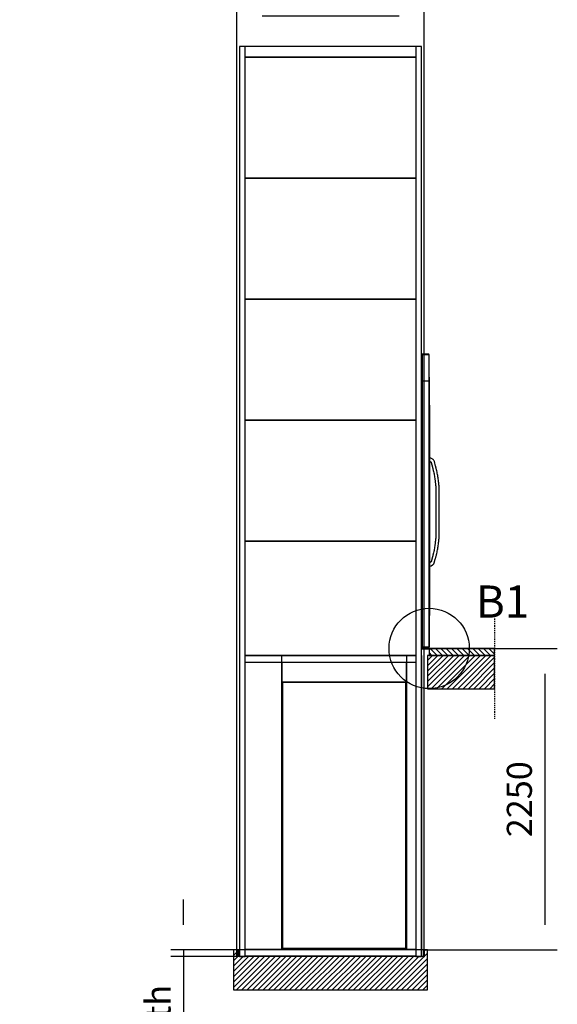
# Model space of a CAD drawing. Extents: x 5 to 3605, y 5 to 302.
# Drawn here: x 642 to 695, y 100 to 198 of the extents above; entities that cross this region are included whole.
import ezdxf

# ---------------------------------------------------------------- set-up
doc = ezdxf.new("R2010")
doc.units = 0
doc.header["$LTSCALE"] = 0.5
doc.header["$MEASUREMENT"] = 0
doc.linetypes.add('ACAD_ISO09W100', pattern=[45, 24, -3, 6, -3, 6, -3])
doc.layers.get('0').update_dxf_attribs({"linetype": 'CONTINUOUS'})
for name, color, linetype in [('4', 210, 'ACAD_ISO09W100'), ('6', 7, 'CONTINUOUS'), ('8', 3, 'CONTINUOUS'), ('9', 7, 'CONTINUOUS'), ('DETAIL CIRCLE LINES(CIBES)', 7, 'CONTINUOUS'), ('LD_DWG', 7, 'CONTINUOUS')]:
    doc.layers.add(name, color=color, linetype=linetype)
doc.styles.add('LD', font='ARIALUNI.TTF')
doc.dimstyles.new('LIFT', dxfattribs={"dimtxt": 2, "dimasz": 2.5, "dimexe": 1.25, "dimexo": 0, "dimgap": 0.5, "dimtad": 1, "dimdec": 0, "dimzin": 0, "dimdsep": 46, "dimtxsty": 'LD', "dimcen": 0, "dimdle": 3.5, "dimclrd": 1, "dimclre": 1, "dimclrt": 5, "dimadec": 0, "dimazin": 0, "dimtfac": 1, "dimtdec": 0, "dimtix": 1, "dimtmove": 1, "dimatfit": 3, "dimfxl": 1, "dimtolj": 1, "dimtzin": 0, "dimarcsym": 0})

# ---------------------------------------------------------------- blocks, each defined once
blk = doc.blocks.new('DOORSIDE_SECTIONSYMBOL')
at = {"layer": 'DETAIL CIRCLE LINES(CIBES)'}
blk.add_circle((0, 0), 5, dxfattribs=at)
blk = doc.blocks.new('LD_20181031092958_00000021')
at = {"layer": '8'}
for p, q in [((25, 2013.7), (261.3, 2250)), ((25, 2053.5), (221.5, 2250)), ((25, 2093.3), (181.7, 2250)), ((25, 2133.1), (141.9, 2250)), ((25, 2172.8), (102.2, 2250)), ((25, 2212.6), (62.4, 2250)), ((51, 2000), (301, 2250)), ((90.8, 2000), (340.8, 2250)), ((130.6, 2000), (380.6, 2250)), ((170.4, 2000), (420.4, 2250)), ((210.1, 2000), (460.1, 2250)), ((249.9, 2000), (499.9, 2250)), ((289.7, 2000), (525, 2235.3)), ((329.5, 2000), (525, 2195.5)), ((369.2, 2000), (525, 2155.8)), ((409, 2000), (525, 2116)), ((448.8, 2000), (525, 2076.2)), ((488.6, 2000), (525, 2036.4)), ((-1424.5, 47.2), (-1421.7, 50)), ((-1424.5, 7.4), (-1399.5, 32.4)), ((-1424.5, -231.3), (-1193.2, 0)), ((-1424.5, -191.5), (-1233, 0)), ((-1424.5, -151.7), (-1272.8, 0)), ((-1424.5, -111.9), (-1312.6, 0)), ((-1424.5, -72.2), (-1352.3, 0)), ((-1424.5, -32.4), (-1392.1, 0)), ((-1403.5, -250), (-1153.5, 0)), ((-1363.7, -250), (-1113.7, 0)), ((-1323.9, -250), (-1073.9, 0)), ((-1204.6, -250), (-954.6, 0)), ((-1164.8, -250), (-914.8, 0)), ((-1125, -250), (-875, 0)), ((-1085.3, -250), (-835.3, 0)), ((-1045.5, -250), (-795.5, 0)), ((-1005.7, -250), (-755.7, 0)), ((-965.9, -250), (-715.9, 0)), ((-926.2, -250), (-676.2, 0)), ((-886.4, -250), (-636.4, 0)), ((-846.6, -250), (-596.6, 0)), ((-806.8, -250), (-556.8, 0)), ((-767.1, -250), (-517.1, 0)), ((-727.3, -250), (-477.3, 0)), ((-687.5, -250), (-437.5, 0)), ((-647.7, -250), (-397.7, 0)), ((-608, -250), (-358, 0)), ((-568.2, -250), (-318.2, 0)), ((-528.4, -250), (-278.4, 0)), ((-488.6, -250), (-238.6, 0)), ((-448.9, -250), (-198.9, 0)), ((-409.1, -250), (-159.1, 0)), ((-369.3, -250), (-119.3, 0)), ((-329.5, -250), (-79.5, 0)), ((-289.8, -250), (-39.8, 0)), ((-250, -250), (25, 25)), ((0, 39.8), (10.2, 50)), ((-1284.1, -250), (-1034.1, 0)), ((-1244.4, -250), (-994.4, 0)), ((-210.2, -250), (25, -14.8)), ((-170.5, -250), (25, -54.5)), ((-130.7, -250), (25, -94.3)), ((-90.9, -250), (25, -134.1)), ((-51.1, -250), (25, -173.9)), ((-11.4, -250), (25, -213.6))]:
    blk.add_line(p, q, dxfattribs=at)
blk = doc.blocks.new('LD_20181031092958_00000022')
at = {"layer": '8'}
for p, q in [((96.7, 2250), (46.7, 2300)), ((136.5, 2250), (86.5, 2300)), ((176.3, 2250), (126.3, 2300)), ((216, 2250), (166, 2300)), ((255.8, 2250), (205.8, 2300)), ((295.6, 2250), (245.6, 2300)), ((335.4, 2250), (285.4, 2300)), ((375.1, 2250), (325.1, 2300)), ((414.9, 2250), (364.9, 2300)), ((454.7, 2250), (404.7, 2300)), ((494.5, 2250), (444.5, 2300)), ((525, 2259.2), (484.2, 2300)), ((525, 2299), (524, 2300)), ((56.9, 2250), (36.5, 2270.4))]:
    blk.add_line(p, q, dxfattribs=at)
blk = doc.blocks.new('LD_20181031092958_00000023')
for p, q in [((525, 2250), (25, 2250)), ((25, 2250), (25, 2000)), ((525, 2000), (525, 2250)), ((25, 2000), (525, 2000)), ((-1424.5, 50), (-1424.5, -250)), ((-1399.5, 50), (-1424.5, 50)), ((-1389, 50), (-1399.5, 50)), ((-1399.5, 50), (-1399.5, 0)), ((-1399.5, 0), (-1399.5, 50)), ((0, 0), (-1399.5, 0)), ((-1389, 0), (-1389, 50)), ((0, 50), (-9, 50)), ((-9, 50), (-9, 0)), ((0, 0), (0, 50)), ((0, 50), (0, 0)), ((25, 50), (0, 50)), ((25, -250), (25, 50)), ((-1424.5, -250), (-1399.5, -250)), ((-1399.5, -250), (0, -250)), ((0, -250), (25, -250))]:
    blk.add_line(p, q)
blk = doc.blocks.new('*D617')
at = {"layer": '9', "color": 1}
for p, q in [((663.58, 105), (663.58, 199.917)), ((682.24, 105), (682.24, 199.917)), ((679.74, 198.667), (666.08, 198.667))]:
    blk.add_line(p, q, dxfattribs=at)
for p in [(663.58, 105.01), (682.24, 105.01)]:
    blk.add_point(p, dxfattribs=at)
for points in [[(663.58, 198.667), (666.08, 199.083), (666.08, 198.25), (663.58, 198.667)], [(682.24, 198.667), (679.74, 198.25), (679.74, 199.083), (682.24, 198.667)]]:
    blk.add_solid(points, dxfattribs=at)
at = {"layer": '9', "color": 5, "insert": (672.91, 199.167), "char_height": 2.5, "attachment_point": 8, "style": 'LD'}
blk.add_mtext('1400', dxfattribs=at)
blk = doc.blocks.new('*D618')
at = {"layer": '9', "color": 1}
for p, q in [((658.247, 108.167), (658.247, 110.667)), ((682.24, 105.667), (656.997, 105.667)), ((682.24, 105), (656.997, 105)), ((658.247, 105.667), (658.247, 105)), ((658.247, 105), (658.247, 76.127)), ((658.247, 102.5), (658.247, 100))]:
    blk.add_line(p, q, dxfattribs=at)
for p in [(682.23, 105.667), (682.23, 105)]:
    blk.add_point(p, dxfattribs=at)
for points in [[(658.247, 105.667), (657.83, 108.167), (658.663, 108.167), (658.247, 105.667)], [(658.247, 105), (658.663, 102.5), (657.83, 102.5), (658.247, 105)]]:
    blk.add_solid(points, dxfattribs=at)
at = {"layer": '9', "color": 5, "insert": (657.747, 89.064), "char_height": 2.5, "attachment_point": 8, "rotation": 90, "style": 'LD'}
blk.add_mtext('50 mm pit depth ', dxfattribs=at)
blk = doc.blocks.new('*D619')
at = {"layer": '9', "color": 1}
for p, q in [((682.24, 135.667), (695.49, 135.667)), ((694.24, 133.167), (694.24, 108.167)), ((682.24, 105.667), (695.49, 105.667))]:
    blk.add_line(p, q, dxfattribs=at)
for p in [(682.25, 135.667), (682.25, 105.667)]:
    blk.add_point(p, dxfattribs=at)
for points in [[(694.24, 135.667), (694.657, 133.167), (693.823, 133.167), (694.24, 135.667)], [(694.24, 105.667), (693.823, 108.167), (694.657, 108.167), (694.24, 105.667)]]:
    blk.add_solid(points, dxfattribs=at)
at = {"layer": '9', "color": 5, "insert": (693.74, 120.667), "char_height": 2.5, "attachment_point": 8, "rotation": 90, "style": 'LD'}
blk.add_mtext('2250', dxfattribs=at)
blk = doc.blocks.new('LD_20181031092958_00000024')
for p, q in [((534.6, 2198), (-739.6, 2198)), ((-739.6, 2197), (534.6, 2197)), ((-465, 2197), (-739.6, 2197)), ((-465, 0), (-465, 2197)), ((-465, 2148), (-465, 2000)), ((534.6, 2197), (465, 2197)), ((465, 2197), (465, 0)), ((465, 2000), (465, 2148)), ((579, 2197), (577.6, 2197)), ((579, 0), (579, 2197)), ((-465, 2000), (465, 2000)), ((460, 1995.5), (-460, 1995.5)), ((-460, 1995.5), (-460, 10.5)), ((460, 10.5), (460, 1995.5)), ((534.6, 0), (-739.6, 0)), ((-739.6, 0), (-465, 0)), ((-465, 10.5), (-460, 10.5)), ((-460, 10.5), (460, 10.5)), ((460, 10.5), (465, 10.5)), ((465, 0), (534.6, 0)), ((579, 0), (577.6, 0)), ((577.6, 0), (579, 0)), ((579, -2), (579, 0)), ((-739.6, -48), (534.6, -48)), ((577.6, -2), (579, -2))]:
    blk.add_line(p, q)
blk = doc.blocks.new('LD_20181031092958_00000025')
at = {"layer": '4'}
blk.add_line((525, 225), (525, -525), dxfattribs=at)
blk = doc.blocks.new('LD_20181031092958_00000026')
for p, q in [((525, 0), (36.5, 0)), ((36.5, 0), (36.5, -50)), ((525, -50), (525, 0)), ((36.5, -50), (525, -50))]:
    blk.add_line(p, q)
blk = doc.blocks.new('LD_20181031092958_00000027')
for p, q in [((-50, 2198), (-56.9, 2198)), ((-53.5, 2197), (-56.9, 2197)), ((-56.9, 2197), (-50, 2197)), ((-53.5, 0), (-53.5, 2197)), ((-52, 2197), (-53.5, 2197)), ((-53.5, 2197), (-53.5, 0)), ((-52, 0), (-52, 2197)), ((-3, 2197), (-52, 2197)), ((-3, 2198), (-50, 2198)), ((-50, 2198), (-50, 2197)), ((-50, 2197), (-50, 2198)), ((-50, 2197), (-3, 2197)), ((-3, 2197), (-3, 2198)), ((0, 2197), (-3, 2197)), ((-3, 2197), (-3, 2000)), ((0, 2000), (0, 2197)), ((0, 1995.5), (-52, 1995.5)), ((-3, 2000), (0, 2000)), ((3, 2025.5), (0, 2025.5)), ((0, 2025.5), (0, 1192)), ((0, 1995.5), (0, 2000)), ((0, 1192), (0, 1995.5)), ((3, 10.5), (3, 2025.5)), ((3.1, 1818), (3, 1818)), ((3, 1818), (3, 1420.5)), ((3.1, 1420.5), (3.1, 1818)), ((3, 1420.5), (3, 1419.5)), ((13.4, 1420.3), (3, 1420.5)), ((3, 1419.5), (3, 1416.8)), ((3, 1416.8), (3, 1412.8)), ((3, 1412.8), (3, 1408)), ((3, 1408), (3, 1403.2)), ((3, 1403.2), (3, 1399.2)), ((3, 1399.2), (3, 1396.5)), ((18.3, 1418.9), (13.4, 1420.3)), ((22.1, 1417.3), (18.3, 1418.9)), ((26, 1415), (22.1, 1417.3)), ((29.5, 1412.2), (26, 1415)), ((32.6, 1408.9), (29.5, 1412.2)), ((35.2, 1405.2), (32.6, 1408.9)), ((37.3, 1401.2), (35.2, 1405.2)), ((38.7, 1397.3), (37.3, 1401.2)), ((3, 1396.5), (3, 1395.5)), ((3, 1395.5), (9.4, 1395.7)), ((3, 1395.5), (3, 640.5)), ((3.1, 640.5), (3.1, 1395.5)), ((3.2, 1340), (3.1, 1340)), ((3.1, 1340), (3.1, 1201.9)), ((3.2, 1201.9), (3.2, 1340)), ((9.4, 1395.7), (9.7, 1395.4)), ((9.7, 1395.4), (11, 1394.9)), ((11, 1394.9), (11.9, 1394.4)), ((11.9, 1394.4), (12.6, 1393.8)), ((12.6, 1393.8), (13.3, 1393.1)), ((13.3, 1393.1), (13.9, 1392.3)), ((13.9, 1392.3), (14.3, 1391.4)), ((14.3, 1391.4), (14.8, 1390)), ((14.8, 1390), (24.2, 1354.9)), ((24.2, 1354.9), (24.7, 1352.9)), ((24.7, 1352.9), (25.2, 1351)), ((25.2, 1351), (25.8, 1349)), ((25.8, 1349), (26.3, 1347)), ((26.3, 1347), (26.8, 1345.1)), ((26.8, 1345.1), (27.2, 1343.1)), ((27.2, 1343.1), (27.7, 1341.1)), ((27.7, 1341.1), (30.5, 1329.6)), ((30.5, 1329.6), (32.5, 1321.2)), ((48.3, 1361.4), (38.7, 1397.3)), ((48.9, 1359.4), (48.3, 1361.4)), ((49.4, 1357.3), (48.9, 1359.4)), ((50, 1355.2), (49.4, 1357.3)), ((50.5, 1353.2), (50, 1355.2)), ((51, 1351.1), (50.5, 1353.2)), ((51.5, 1349.1), (51, 1351.1)), ((52, 1347), (51.5, 1349.1)), ((54.8, 1335.4), (52, 1347)), ((56.9, 1326.7), (54.8, 1335.4)), ((58.8, 1317.9), (56.9, 1326.7)), ((32.5, 1321.2), (34.4, 1312.7)), ((34.4, 1312.7), (36.1, 1304.3)), ((36.1, 1304.3), (37.7, 1295.8)), ((37.7, 1295.8), (39.2, 1287.2)), ((39.2, 1287.2), (40.5, 1278.7)), ((40.5, 1278.7), (41.8, 1270.1)), ((41.8, 1270.1), (44.9, 1247.4)), ((60.6, 1309.1), (58.8, 1317.9)), ((62.3, 1300.2), (60.6, 1309.1)), ((63.8, 1291.3), (62.3, 1300.2)), ((65.3, 1282.4), (63.8, 1291.3)), ((66.5, 1273.6), (65.3, 1282.4)), ((69.6, 1250.7), (66.5, 1273.6)), ((70.6, 1243.5), (69.6, 1250.7)), ((0, 1191.5), (0, 1192)), ((0, 1192), (0, 1192)), ((0, 1192), (0, 1191.5)), ((0, 1189.9), (0, 1191.5)), ((0, 1191.5), (0, 1189.9)), ((0, 1187.7), (0, 1189.9)), ((0, 1189.9), (0, 1187.7)), ((0, 1185), (0, 1187.7)), ((0, 1187.7), (0, 1185)), ((0, 1182.3), (0, 1185)), ((0, 1185), (0, 1182.3)), ((0, 1180.1), (0, 1182.3)), ((0, 1182.3), (0, 1180.1)), ((0, 1178.5), (0, 1180.1)), ((0, 1180.1), (0, 1178.5)), ((0, 1178), (0, 1178.5)), ((0, 1178.5), (0, 1178)), ((0, 10.5), (0, 1178)), ((0, 1178), (0, 10.5)), ((0, 1178), (0, 1178)), ((3.2, 1201.9), (3.1, 1201.9)), ((3.1, 1201.9), (3.1, 1093.2)), ((3.2, 1093.2), (3.2, 1201.9)), ((44.9, 1247.4), (45.8, 1240.4)), ((45.8, 1240.4), (46.6, 1233.4)), ((46.6, 1233.4), (47.3, 1226.4)), ((47.3, 1226.4), (48, 1219.4)), ((48, 1219.4), (48.6, 1212.4)), ((48.6, 1212.4), (49.1, 1205.4)), ((49.1, 1205.4), (49.5, 1198.3)), ((49.5, 1198.3), (50.5, 1178.2)), ((50.5, 1178.2), (50.5, 857.8)), ((71.4, 1236.2), (70.6, 1243.5)), ((72.2, 1228.9), (71.4, 1236.2)), ((72.9, 1221.6), (72.2, 1228.9)), ((73.5, 1214.3), (72.9, 1221.6)), ((74, 1206.9), (73.5, 1214.3)), ((74.4, 1199.7), (74, 1206.9)), ((75.5, 1178.8), (74.4, 1199.7)), ((75.5, 857.2), (75.5, 1178.8)), ((3.2, 1093.2), (3.1, 1093.2)), ((3.1, 1093.2), (3.1, 1093.1)), ((3.1, 1093.2), (3.2, 1093.2)), ((3.1, 1093.1), (3.1, 905.1)), ((3.1, 1093.1), (3.2, 1093.1)), ((3.2, 1093.1), (3.2, 1093.2)), ((3.2, 905.1), (3.2, 1093.1)), ((3.2, 905.1), (3.1, 905.1)), ((3.1, 905.1), (3.1, 905)), ((3.1, 905.1), (3.2, 905.1)), ((3.1, 905), (3.2, 905)), ((3.2, 905), (3.2, 905.1)), ((47.3, 809.6), (46.6, 802.6)), ((48, 816.6), (47.3, 809.6)), ((48.6, 823.6), (48, 816.6)), ((49.1, 830.6), (48.6, 823.6)), ((49.5, 837.7), (49.1, 830.6)), ((50.5, 857.8), (49.5, 837.7)), ((72.2, 807.1), (72.9, 814.4)), ((72.9, 814.4), (73.5, 821.7)), ((73.5, 821.7), (74, 829.1)), ((74, 829.1), (74.4, 836.3)), ((74.4, 836.3), (75.5, 857.2)), ((37.7, 740.2), (36.1, 731.7)), ((39.2, 748.8), (37.7, 740.2)), ((40.5, 757.3), (39.2, 748.8)), ((41.8, 765.9), (40.5, 757.3)), ((44.9, 788.6), (41.8, 765.9)), ((45.8, 795.6), (44.9, 788.6)), ((46.6, 802.6), (45.8, 795.6)), ((60.6, 726.9), (62.3, 735.8)), ((62.3, 735.8), (63.8, 744.7)), ((63.8, 744.7), (65.3, 753.6)), ((65.3, 753.6), (66.5, 762.4)), ((66.5, 762.4), (69.6, 785.3)), ((69.6, 785.3), (70.6, 792.5)), ((70.6, 792.5), (71.4, 799.8)), ((71.4, 799.8), (72.2, 807.1)), ((21.9, 674), (14, 647.3)), ((23.1, 678), (21.9, 674)), ((24.2, 682.1), (23.1, 678)), ((25.4, 686.1), (24.2, 682.1)), ((26.5, 690.2), (25.4, 686.1)), ((27.5, 694.3), (26.5, 690.2)), ((28.6, 698.4), (27.5, 694.3)), ((29.6, 702.5), (28.6, 698.4)), ((30.5, 706.4), (29.6, 702.5)), ((32.5, 714.8), (30.5, 706.4)), ((34.4, 723.3), (32.5, 714.8)), ((36.1, 731.7), (34.4, 723.3)), ((37.8, 639.6), (45.9, 666.9)), ((45.9, 666.9), (47.1, 671.1)), ((47.1, 671.1), (48.3, 675.3)), ((48.3, 675.3), (49.5, 679.5)), ((49.5, 679.5), (50.6, 683.8)), ((50.6, 683.8), (51.7, 688)), ((51.7, 688), (52.8, 692.3)), ((52.8, 692.3), (53.9, 696.5)), ((53.9, 696.5), (54.8, 700.6)), ((54.8, 700.6), (56.9, 709.3)), ((56.9, 709.3), (58.8, 718.1)), ((58.8, 718.1), (60.6, 726.9)), ((7.5, 639.9), (3, 640.5)), ((3, 640.5), (3, 639.5)), ((3, 639.5), (3, 636.8)), ((3, 636.8), (3, 632.8)), ((3, 632.8), (3, 628)), ((3, 628), (3, 623.2)), ((3, 623.2), (3, 619.2)), ((3, 619.2), (3, 616.5)), ((3, 616.5), (3, 615.5)), ((3, 615.5), (15.2, 616.1)), ((3, 615.5), (3, 245)), ((3.1, 245), (3.1, 615.5)), ((11, 643.2), (7.5, 639.9)), ((11.8, 643.7), (11, 643.2)), ((12.3, 644.2), (11.8, 643.7)), ((12.7, 644.7), (12.3, 644.2)), ((13.1, 645.2), (12.7, 644.7)), ((13.4, 645.8), (13.1, 645.2)), ((13.7, 646.4), (13.4, 645.8)), ((14, 647.3), (13.7, 646.4)), ((15.2, 616.1), (26.1, 623.2)), ((26.1, 623.2), (28.2, 624.9)), ((28.2, 624.9), (30.4, 627)), ((30.4, 627), (32.4, 629.3)), ((32.4, 629.3), (34.1, 631.7)), ((34.1, 631.7), (35.6, 634.3)), ((35.6, 634.3), (36.9, 637.1)), ((36.9, 637.1), (37.8, 639.6)), ((3, 245), (3.1, 245)), ((-53, 0), (-56.9, 0)), ((-56.9, 0), (-53.5, 0)), ((-53.5, 0), (-52, 0)), ((-53, -2), (-53, 0)), ((22, 0), (-53, 0)), ((-53, 0), (-53, -2)), ((-52, 10.5), (0, 10.5)), ((-52, 0), (0, 0)), ((0, 10.5), (3, 10.5)), ((0, 0), (0, 10.5)), ((22, -2), (22, 0)), ((-56.9, -2), (-53, -2)), ((-53, -2), (22, -2))]:
    blk.add_line(p, q)
blk = doc.blocks.new('LD_20181031092958_00000029')
for p, q in [((21.5, 6800), (-21.5, 6800)), ((-21.5, 6800), (-21.5, 0)), ((21.5, 0), (21.5, 6800)), ((-21.5, 0), (21.5, 0))]:
    blk.add_line(p, q)
blk = doc.blocks.new('LD_20181031092958_0000002A')
for p, q in [((21.5, 6800), (-21.5, 6800)), ((-21.5, 6800), (-21.5, 0)), ((21.5, 0), (21.5, 6800)), ((-21.5, 0), (21.5, 0))]:
    blk.add_line(p, q)
blk = doc.blocks.new('LD_20181031092958_0000002C')
for p, q in [((637.1, 452), (-637.1, 452)), ((-637.1, -452), (637.1, -452))]:
    blk.add_line(p, q)
blk = doc.blocks.new('LD_20181031092958_0000002D')
for p, q in [((637.1, 40), (-637.1, 40)), ((-637.1, -40), (637.1, -40))]:
    blk.add_line(p, q)
blk = doc.blocks.new('LD_20181031092958_0000002E')
for p, q in [((637.1, 452), (-637.1, 452)), ((-637.1, -452), (637.1, -452))]:
    blk.add_line(p, q)
blk = doc.blocks.new('LD_20181031092958_0000002F')
for p, q in [((637.1, 452), (-637.1, 452)), ((-637.1, -452), (637.1, -452))]:
    blk.add_line(p, q)
blk = doc.blocks.new('LD_20181031092958_00000030')
for p, q in [((637.1, 452), (-637.1, 452)), ((-637.1, -452), (637.1, -452))]:
    blk.add_line(p, q)
blk = doc.blocks.new('LD_20181031092958_00000031')
for p, q in [((637.1, 452), (-637.1, 452)), ((-637.1, -452), (637.1, -452))]:
    blk.add_line(p, q)

msp = doc.modelspace()

# ---------------------------------------------------------------- block references
at = {"layer": '6', "xscale": 0.01333333333333333, "yscale": 0.01333333333333333, "zscale": 0.01333333333333333}
for name, p in [('LD_20181031092958_0000002A', (664.119, 105)), ('LD_20181031092958_0000002D', (672.9, 195.133)), ('LD_20181031092958_00000029', (681.681, 105)), ('LD_20181031092958_0000002C', (672.9, 188.573)), ('LD_20181031092958_00000031', (672.9, 176.52)), ('LD_20181031092958_00000030', (672.9, 164.467)), ('LD_20181031092958_00000027', (682.727, 135.693)), ('LD_20181031092958_0000002F', (672.9, 152.413)), ('LD_20181031092958_0000002E', (672.9, 140.36)), ('LD_20181031092958_00000025', (682.24, 135.667)), ('LD_20181031092958_00000022', (682.24, 105)), ('LD_20181031092958_00000026', (682.24, 135.667)), ('LD_20181031092958_00000021', (682.24, 105)), ('LD_20181031092958_00000023', (682.24, 105)), ('LD_20181031092958_00000024', (674.267, 105.693))]:
    msp.add_blockref(name, p, dxfattribs=at)
at = {"layer": 'LD_DWG', "xscale": 0.8, "yscale": 0.8, "zscale": 0.8}
msp.add_blockref('DOORSIDE_SECTIONSYMBOL', (682.727, 135.693), dxfattribs=at)

# ---------------------------------------------------------------- texts
at = {"insert": (687.393, 140.36), "char_height": 3.2, "attachment_point": 4, "style": 'LD'}
msp.add_mtext('\\fArial Unicode MS|b0|i0|u0;\\C256;B1', dxfattribs=at)

# ---------------------------------------------------------------- dimensions: what is measured, and where the dimension line sits
at = {"layer": '9'}
dim = msp.add_linear_dim(base=(672.91, 198.666666667), p1=(663.58, 105), p2=(682.24, 105), dimstyle='LIFT', override={"dimscale": 1, "dimtxt": 2.5, "dimlfac": 75, "dimtix": 1}, dxfattribs=at)
dim.commit()
dim.dimension.update_dxf_attribs({"geometry": '*D617', "text_midpoint": (672.91, 198.666666667)})
dim = msp.add_linear_dim(base=(694.24, 120.667), p1=(682.24, 105.667), p2=(682.24, 135.667), angle=90, dimstyle='LIFT', override={"dimscale": 1, "dimtxt": 2.5, "dimlfac": 75, "dimtix": 1}, dxfattribs=at)
dim.commit()
dim.dimension.update_dxf_attribs({"geometry": '*D619', "text_midpoint": (694.24, 120.667)})
dim = msp.add_linear_dim(base=(658.247, 105.333), p1=(682.24, 105), p2=(682.24, 105.667), angle=90, text='<> mm pit depth ', dimstyle='LIFT', override={"dimscale": 1, "dimtxt": 2.5, "dimjust": 1, "dimlfac": 75, "dimtix": 0}, dxfattribs=at)
dim.commit()
dim.dimension.update_dxf_attribs({"geometry": '*D618', "text_midpoint": (658.247, 105.333)})

doc.saveas('drawing.dxf')
